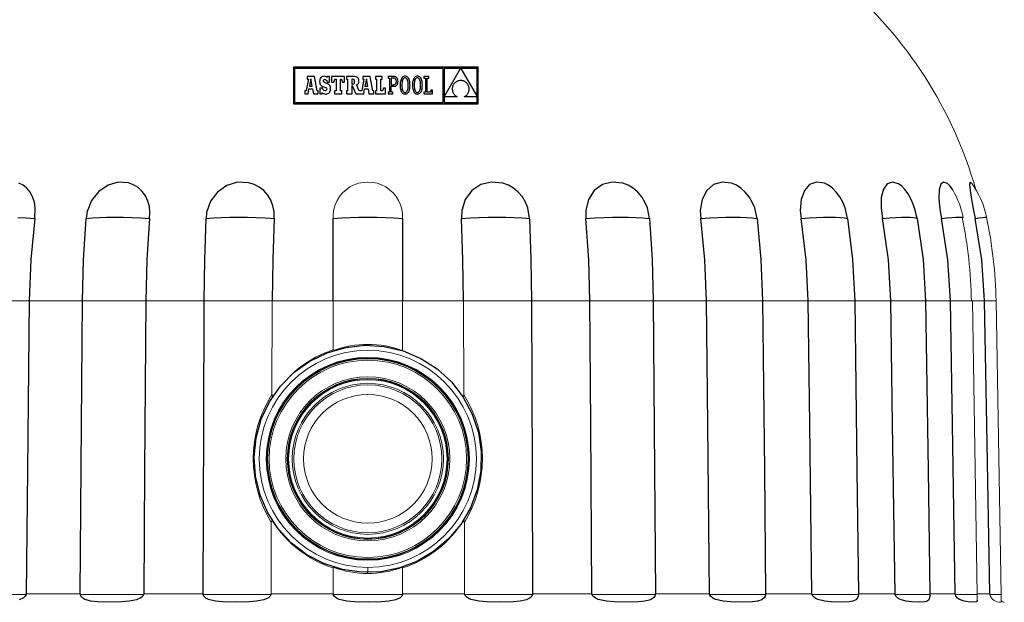
# Model space of a CAD drawing. Extents: x 22 to 97, y 63 to 250.
# Drawn here: x 48 to 95, y 195 to 222 of the extents above; entities that cross this region are included whole.
import ezdxf

# ---------------------------------------------------------------- set-up
doc = ezdxf.new("R2010")
doc.units = 0
doc.header["$MEASUREMENT"] = 0

msp = doc.modelspace()

# ---------------------------------------------------------------- linework, layer by layer
at = {"color": 7, "linetype": 'Continuous'}
for p, q in [((69.72, 220.106), (60.985, 220.106)), ((60.985, 220.106), (60.985, 218.376)), ((69.72, 218.376), (69.72, 220.106)), ((68.054, 220.051), (61.04, 220.051)), ((61.04, 220.051), (61.04, 218.431)), ((61.986, 219.664), (61.632, 219.664)), ((61.632, 219.664), (61.632, 219.534)), ((62.113, 218.983), (61.986, 219.664)), ((62.277, 219.614), (62.253, 219.579)), ((62.307, 219.641), (62.277, 219.614)), ((62.343, 219.661), (62.307, 219.641)), ((62.386, 219.673), (62.343, 219.661)), ((62.434, 219.677), (62.386, 219.673)), ((62.489, 219.672), (62.434, 219.677)), ((62.534, 219.655), (62.489, 219.672)), ((62.574, 219.627), (62.534, 219.655)), ((62.596, 219.665), (62.574, 219.627)), ((62.696, 219.665), (62.596, 219.665)), ((62.696, 219.398), (62.696, 219.665)), ((63.405, 219.667), (62.791, 219.667)), ((62.791, 219.667), (62.791, 219.4)), ((63.405, 219.4), (63.405, 219.667)), ((63.826, 219.666), (63.494, 219.666)), ((63.494, 219.666), (63.494, 219.535)), ((63.889, 219.663), (63.826, 219.666)), ((63.943, 219.654), (63.889, 219.663)), ((63.987, 219.639), (63.943, 219.654)), ((64.022, 219.617), (63.987, 219.639)), ((64.048, 219.588), (64.022, 219.617)), ((64.612, 219.664), (64.258, 219.664)), ((64.258, 219.664), (64.258, 219.534)), ((64.739, 218.983), (64.612, 219.664)), ((64.858, 219.667), (64.858, 219.534)), ((65.172, 219.667), (64.858, 219.667)), ((65.172, 219.534), (65.172, 219.667)), ((65.529, 219.666), (65.453, 219.666)), ((65.453, 219.666), (65.453, 219.591)), ((65.718, 219.666), (65.529, 219.666)), ((65.767, 219.662), (65.718, 219.666)), ((65.812, 219.649), (65.767, 219.662)), ((65.851, 219.627), (65.812, 219.649)), ((65.884, 219.595), (65.851, 219.627)), ((66.107, 219.601), (66.086, 219.568)), ((66.131, 219.629), (66.107, 219.601)), ((66.159, 219.651), (66.131, 219.629)), ((66.189, 219.666), (66.159, 219.651)), ((66.223, 219.676), (66.189, 219.666)), ((66.229, 219.599), (66.202, 219.586)), ((66.26, 219.679), (66.223, 219.676)), ((66.258, 219.603), (66.229, 219.599)), ((66.287, 219.599), (66.258, 219.603)), ((66.297, 219.676), (66.26, 219.679)), ((66.314, 219.586), (66.287, 219.599)), ((66.331, 219.666), (66.297, 219.676)), ((66.361, 219.651), (66.331, 219.666)), ((66.389, 219.629), (66.361, 219.651)), ((66.413, 219.601), (66.389, 219.629)), ((66.434, 219.568), (66.413, 219.601)), ((66.69, 219.601), (66.669, 219.568)), ((66.714, 219.629), (66.69, 219.601)), ((66.742, 219.651), (66.714, 219.629)), ((66.773, 219.666), (66.742, 219.651)), ((66.806, 219.676), (66.773, 219.666)), ((66.812, 219.599), (66.785, 219.586)), ((66.843, 219.679), (66.806, 219.676)), ((66.841, 219.603), (66.812, 219.599)), ((66.871, 219.599), (66.841, 219.603)), ((66.88, 219.676), (66.843, 219.679)), ((66.898, 219.586), (66.871, 219.599)), ((66.914, 219.666), (66.88, 219.676)), ((66.945, 219.651), (66.914, 219.666)), ((66.972, 219.629), (66.945, 219.651)), ((66.997, 219.601), (66.972, 219.629)), ((67.018, 219.568), (66.997, 219.601)), ((67.378, 219.667), (67.142, 219.667)), ((67.142, 219.667), (67.142, 219.588)), ((67.378, 219.588), (67.378, 219.667)), ((68.054, 218.431), (68.054, 220.051)), ((68.112, 220.049), (68.112, 218.71)), ((68.112, 218.71), (68.885, 220.049)), ((68.885, 220.049), (68.112, 220.049)), ((68.888, 220.049), (69.665, 218.716)), ((69.665, 220.049), (68.888, 220.049)), ((69.665, 218.716), (69.665, 220.049)), ((61.689, 219.534), (61.589, 219.009)), ((61.632, 219.534), (61.689, 219.534)), ((61.804, 219.552), (61.738, 219.204)), ((61.738, 219.204), (61.868, 219.204)), ((61.868, 219.204), (61.804, 219.552)), ((62.226, 219.489), (62.222, 219.434)), ((62.222, 219.434), (62.225, 219.377)), ((62.225, 219.377), (62.235, 219.33)), ((62.236, 219.538), (62.226, 219.489)), ((62.235, 219.33), (62.252, 219.289)), ((62.253, 219.579), (62.236, 219.538)), ((62.252, 219.289), (62.279, 219.255)), ((62.279, 219.255), (62.314, 219.226)), ((62.314, 219.226), (62.36, 219.2)), ((62.36, 219.2), (62.417, 219.177)), ((62.4, 219.461), (62.409, 219.499)), ((62.41, 219.419), (62.4, 219.461)), ((62.409, 219.499), (62.432, 219.524)), ((62.446, 219.387), (62.41, 219.419)), ((62.417, 219.177), (62.508, 219.14)), ((62.432, 219.524), (62.468, 219.533)), ((62.521, 219.355), (62.446, 219.387)), ((62.468, 219.533), (62.52, 219.517)), ((62.508, 219.14), (62.552, 219.105)), ((62.52, 219.517), (62.556, 219.471)), ((62.577, 219.333), (62.521, 219.355)), ((62.556, 219.471), (62.574, 219.398)), ((62.574, 219.398), (62.696, 219.398)), ((62.625, 219.309), (62.577, 219.333)), ((62.663, 219.282), (62.625, 219.309)), ((62.693, 219.252), (62.663, 219.282)), ((62.716, 219.219), (62.693, 219.252)), ((62.732, 219.181), (62.716, 219.219)), ((62.741, 219.139), (62.732, 219.181)), ((62.743, 219.091), (62.741, 219.139)), ((62.791, 219.4), (62.888, 219.4)), ((62.888, 219.4), (62.933, 219.534)), ((62.933, 219.534), (63, 219.534)), ((63, 219.534), (63, 218.983)), ((63.202, 218.983), (63.202, 219.534)), ((63.202, 219.534), (63.263, 219.534)), ((63.263, 219.534), (63.308, 219.4)), ((63.308, 219.4), (63.405, 219.4)), ((63.494, 219.535), (63.547, 219.535)), ((63.547, 219.535), (63.547, 218.983)), ((63.751, 219.535), (63.751, 219.3)), ((63.781, 219.535), (63.751, 219.535)), ((63.751, 219.3), (63.782, 219.3)), ((63.752, 218.85), (63.752, 219.238)), ((63.752, 219.238), (63.935, 218.85)), ((63.835, 219.525), (63.781, 219.535)), ((63.782, 219.3), (63.834, 219.313)), ((63.834, 219.313), (63.864, 219.353)), ((63.864, 219.489), (63.835, 219.525)), ((63.873, 219.422), (63.864, 219.489)), ((63.864, 219.353), (63.873, 219.422)), ((63.962, 219.266), (64.017, 219.296)), ((64.093, 218.983), (63.962, 219.266)), ((64.017, 219.296), (64.053, 219.334)), ((64.066, 219.55), (64.048, 219.588)), ((64.053, 219.334), (64.073, 219.384)), ((64.076, 219.505), (64.066, 219.55)), ((64.073, 219.384), (64.079, 219.45)), ((64.079, 219.45), (64.076, 219.505)), ((64.316, 219.534), (64.215, 219.009)), ((64.258, 219.534), (64.316, 219.534)), ((64.431, 219.552), (64.364, 219.204)), ((64.364, 219.204), (64.494, 219.204)), ((64.494, 219.204), (64.431, 219.552)), ((64.858, 219.534), (64.909, 219.534)), ((64.909, 219.534), (64.909, 218.983)), ((65.112, 219.534), (65.172, 219.534)), ((65.112, 218.983), (65.112, 219.534)), ((65.453, 219.591), (65.529, 219.591)), ((65.529, 219.591), (65.529, 218.926)), ((65.61, 219.591), (65.61, 219.278)), ((65.714, 219.591), (65.61, 219.591)), ((65.61, 219.278), (65.711, 219.278)), ((65.61, 218.926), (65.61, 219.202)), ((65.61, 219.202), (65.707, 219.202)), ((65.707, 219.202), (65.752, 219.206)), ((65.711, 219.278), (65.759, 219.285)), ((65.771, 219.581), (65.714, 219.591)), ((65.752, 219.206), (65.794, 219.217)), ((65.759, 219.285), (65.797, 219.304)), ((65.813, 219.551), (65.771, 219.581)), ((65.794, 219.217), (65.831, 219.235)), ((65.797, 219.304), (65.825, 219.336)), ((65.838, 219.503), (65.813, 219.551)), ((65.825, 219.336), (65.842, 219.38)), ((65.831, 219.235), (65.864, 219.26)), ((65.847, 219.435), (65.838, 219.503)), ((65.842, 219.38), (65.847, 219.435)), ((65.864, 219.26), (65.891, 219.294)), ((65.908, 219.553), (65.884, 219.595)), ((65.891, 219.294), (65.911, 219.335)), ((65.923, 219.502), (65.908, 219.553)), ((65.911, 219.335), (65.924, 219.383)), ((65.929, 219.44), (65.923, 219.502)), ((65.924, 219.383), (65.929, 219.44)), ((66.028, 219.322), (66.027, 219.258)), ((66.027, 219.258), (66.028, 219.194)), ((66.033, 219.381), (66.028, 219.322)), ((66.028, 219.194), (66.033, 219.135)), ((66.041, 219.435), (66.033, 219.381)), ((66.033, 219.135), (66.041, 219.081)), ((66.053, 219.484), (66.041, 219.435)), ((66.068, 219.529), (66.053, 219.484)), ((66.086, 219.568), (66.068, 219.529)), ((66.11, 219.33), (66.108, 219.258)), ((66.108, 219.258), (66.111, 219.186)), ((66.117, 219.394), (66.11, 219.33)), ((66.111, 219.186), (66.117, 219.123)), ((66.127, 219.449), (66.117, 219.394)), ((66.141, 219.496), (66.127, 219.449)), ((66.158, 219.535), (66.141, 219.496)), ((66.178, 219.565), (66.158, 219.535)), ((66.202, 219.586), (66.178, 219.565)), ((66.339, 219.564), (66.314, 219.586)), ((66.36, 219.534), (66.339, 219.564)), ((66.378, 219.496), (66.36, 219.534)), ((66.392, 219.449), (66.378, 219.496)), ((66.403, 219.393), (66.392, 219.449)), ((66.409, 219.33), (66.403, 219.393)), ((66.403, 219.122), (66.409, 219.186)), ((66.412, 219.258), (66.409, 219.33)), ((66.409, 219.186), (66.412, 219.258)), ((66.452, 219.529), (66.434, 219.568)), ((66.467, 219.485), (66.452, 219.529)), ((66.478, 219.436), (66.467, 219.485)), ((66.487, 219.381), (66.478, 219.436)), ((66.478, 219.081), (66.487, 219.135)), ((66.492, 219.322), (66.487, 219.381)), ((66.487, 219.135), (66.492, 219.194)), ((66.493, 219.258), (66.492, 219.322)), ((66.492, 219.194), (66.493, 219.258)), ((66.612, 219.322), (66.61, 219.258)), ((66.61, 219.258), (66.612, 219.194)), ((66.617, 219.381), (66.612, 219.322)), ((66.612, 219.194), (66.617, 219.135)), ((66.625, 219.435), (66.617, 219.381)), ((66.617, 219.135), (66.625, 219.081)), ((66.636, 219.484), (66.625, 219.435)), ((66.651, 219.529), (66.636, 219.484)), ((66.669, 219.568), (66.651, 219.529)), ((66.694, 219.33), (66.692, 219.258)), ((66.692, 219.258), (66.694, 219.186)), ((66.7, 219.394), (66.694, 219.33)), ((66.694, 219.186), (66.7, 219.123)), ((66.71, 219.449), (66.7, 219.394)), ((66.724, 219.496), (66.71, 219.449)), ((66.741, 219.535), (66.724, 219.496)), ((66.762, 219.565), (66.741, 219.535)), ((66.785, 219.586), (66.762, 219.565)), ((66.922, 219.564), (66.898, 219.586)), ((66.943, 219.534), (66.922, 219.564)), ((66.961, 219.496), (66.943, 219.534)), ((66.976, 219.449), (66.961, 219.496)), ((66.986, 219.393), (66.976, 219.449)), ((66.993, 219.33), (66.986, 219.393)), ((66.986, 219.122), (66.993, 219.186)), ((66.995, 219.258), (66.993, 219.33)), ((66.993, 219.186), (66.995, 219.258)), ((67.036, 219.529), (67.018, 219.568)), ((67.05, 219.485), (67.036, 219.529)), ((67.062, 219.436), (67.05, 219.485)), ((67.07, 219.381), (67.062, 219.436)), ((67.062, 219.081), (67.07, 219.135)), ((67.075, 219.322), (67.07, 219.381)), ((67.07, 219.135), (67.075, 219.194)), ((67.077, 219.258), (67.075, 219.322)), ((67.075, 219.194), (67.077, 219.258)), ((67.142, 219.588), (67.218, 219.588)), ((67.218, 219.588), (67.218, 218.928)), ((67.3, 218.928), (67.3, 219.588)), ((67.3, 219.588), (67.378, 219.588)), ((68.494, 219.143), (68.49, 219.111)), ((68.501, 219.174), (68.494, 219.143)), ((68.51, 219.205), (68.501, 219.174)), ((68.521, 219.235), (68.51, 219.205)), ((68.535, 219.265), (68.521, 219.235)), ((68.552, 219.293), (68.535, 219.265)), ((68.57, 219.319), (68.552, 219.293)), ((68.592, 219.345), (68.57, 219.319)), ((68.616, 219.368), (68.592, 219.345)), ((68.642, 219.39), (68.616, 219.368)), ((68.67, 219.41), (68.642, 219.39)), ((68.701, 219.428), (68.67, 219.41)), ((68.734, 219.443), (68.701, 219.428)), ((68.769, 219.456), (68.734, 219.443)), ((68.807, 219.466), (68.769, 219.456)), ((68.847, 219.474), (68.807, 219.466)), ((68.889, 219.478), (68.847, 219.474)), ((68.934, 219.473), (68.889, 219.478)), ((68.976, 219.466), (68.934, 219.473)), ((69.015, 219.455), (68.976, 219.466)), ((69.051, 219.441), (69.015, 219.455)), ((69.085, 219.425), (69.051, 219.441)), ((69.116, 219.406), (69.085, 219.425)), ((69.145, 219.385), (69.116, 219.406)), ((69.17, 219.361), (69.145, 219.385)), ((69.194, 219.336), (69.17, 219.361)), ((69.214, 219.31), (69.194, 219.336)), ((69.232, 219.282), (69.214, 219.31)), ((69.248, 219.252), (69.232, 219.282)), ((69.26, 219.222), (69.248, 219.252)), ((69.27, 219.19), (69.26, 219.222)), ((69.278, 219.158), (69.27, 219.19)), ((69.283, 219.126), (69.278, 219.158)), ((61.552, 218.983), (61.529, 218.983)), ((61.529, 218.983), (61.529, 218.85)), ((61.529, 218.85), (61.678, 218.85)), ((61.566, 218.984), (61.552, 218.983)), ((61.579, 218.992), (61.566, 218.984)), ((61.589, 219.009), (61.579, 218.992)), ((61.678, 218.85), (61.72, 219.087)), ((61.72, 219.087), (61.887, 219.086)), ((61.887, 219.086), (61.927, 218.85)), ((61.927, 218.85), (62.155, 218.85)), ((62.155, 218.983), (62.113, 218.983)), ((62.155, 218.85), (62.155, 218.983)), ((62.352, 219.119), (62.234, 219.119)), ((62.234, 219.119), (62.234, 218.851)), ((62.234, 218.851), (62.327, 218.851)), ((62.327, 218.851), (62.352, 218.896)), ((62.383, 219.043), (62.352, 219.119)), ((62.352, 218.896), (62.405, 218.863)), ((62.424, 219), (62.383, 219.043)), ((62.405, 218.863), (62.457, 218.845)), ((62.48, 218.987), (62.424, 219)), ((62.457, 218.845), (62.517, 218.839)), ((62.523, 218.997), (62.48, 218.987)), ((62.517, 218.839), (62.567, 218.844)), ((62.553, 219.024), (62.523, 218.997)), ((62.552, 219.105), (62.564, 219.063)), ((62.564, 219.063), (62.553, 219.024)), ((62.567, 218.844), (62.611, 218.857)), ((62.611, 218.857), (62.65, 218.878)), ((62.65, 218.878), (62.682, 218.907)), ((62.682, 218.907), (62.708, 218.943)), ((62.708, 218.943), (62.728, 218.986)), ((62.728, 218.986), (62.739, 219.035)), ((62.739, 219.035), (62.743, 219.091)), ((63, 218.983), (62.924, 218.983)), ((62.924, 218.983), (62.924, 218.85)), ((62.924, 218.85), (63.275, 218.85)), ((63.275, 218.983), (63.202, 218.983)), ((63.275, 218.85), (63.275, 218.983)), ((63.547, 218.983), (63.494, 218.983)), ((63.494, 218.983), (63.494, 218.85)), ((63.494, 218.85), (63.752, 218.85)), ((63.935, 218.85), (64.305, 218.85)), ((64.178, 218.983), (64.093, 218.983)), ((64.192, 218.984), (64.178, 218.983)), ((64.205, 218.992), (64.192, 218.984)), ((64.215, 219.009), (64.205, 218.992)), ((64.305, 218.85), (64.346, 219.087)), ((64.346, 219.087), (64.514, 219.086)), ((64.514, 219.086), (64.554, 218.85)), ((64.554, 218.85), (64.782, 218.85)), ((64.782, 218.983), (64.739, 218.983)), ((64.782, 218.85), (64.782, 218.983)), ((64.909, 218.983), (64.858, 218.983)), ((64.858, 218.983), (64.858, 218.85)), ((64.858, 218.85), (65.339, 218.85)), ((65.2, 218.983), (65.112, 218.983)), ((65.245, 219.116), (65.2, 218.983)), ((65.339, 219.116), (65.245, 219.116)), ((65.339, 218.85), (65.339, 219.116)), ((65.529, 218.926), (65.453, 218.926)), ((65.453, 218.926), (65.453, 218.85)), ((65.453, 218.85), (65.687, 218.85)), ((65.687, 218.926), (65.61, 218.926)), ((65.687, 218.85), (65.687, 218.926)), ((66.041, 219.081), (66.053, 219.031)), ((66.053, 219.031), (66.067, 218.987)), ((66.067, 218.987), (66.085, 218.948)), ((66.085, 218.948), (66.106, 218.915)), ((66.106, 218.915), (66.13, 218.887)), ((66.117, 219.123), (66.127, 219.068)), ((66.127, 219.068), (66.142, 219.021)), ((66.13, 218.887), (66.158, 218.866)), ((66.142, 219.021), (66.159, 218.982)), ((66.158, 218.866), (66.188, 218.85)), ((66.159, 218.982), (66.181, 218.952)), ((66.181, 218.952), (66.205, 218.93)), ((66.188, 218.85), (66.222, 218.84)), ((66.205, 218.93), (66.232, 218.917)), ((66.222, 218.84), (66.259, 218.837)), ((66.232, 218.917), (66.261, 218.913)), ((66.259, 218.837), (66.296, 218.84)), ((66.261, 218.913), (66.29, 218.917)), ((66.29, 218.917), (66.317, 218.93)), ((66.296, 218.84), (66.33, 218.85)), ((66.317, 218.93), (66.341, 218.952)), ((66.33, 218.85), (66.36, 218.866)), ((66.341, 218.952), (66.361, 218.982)), ((66.36, 218.866), (66.388, 218.888)), ((66.361, 218.982), (66.379, 219.02)), ((66.379, 219.02), (66.393, 219.067)), ((66.388, 218.888), (66.412, 218.915)), ((66.393, 219.067), (66.403, 219.122)), ((66.412, 218.915), (66.434, 218.949)), ((66.434, 218.949), (66.452, 218.988)), ((66.452, 218.988), (66.467, 219.032)), ((66.467, 219.032), (66.478, 219.081)), ((66.625, 219.081), (66.636, 219.031)), ((66.636, 219.031), (66.651, 218.987)), ((66.651, 218.987), (66.668, 218.948)), ((66.668, 218.948), (66.689, 218.915)), ((66.689, 218.915), (66.714, 218.887)), ((66.7, 219.123), (66.711, 219.068)), ((66.711, 219.068), (66.725, 219.021)), ((66.714, 218.887), (66.741, 218.866)), ((66.725, 219.021), (66.743, 218.982)), ((66.741, 218.866), (66.771, 218.85)), ((66.743, 218.982), (66.764, 218.952)), ((66.764, 218.952), (66.788, 218.93)), ((66.771, 218.85), (66.805, 218.84)), ((66.788, 218.93), (66.815, 218.917)), ((66.805, 218.84), (66.842, 218.837)), ((66.815, 218.917), (66.844, 218.913)), ((66.842, 218.837), (66.879, 218.84)), ((66.844, 218.913), (66.874, 218.917)), ((66.874, 218.917), (66.9, 218.93)), ((66.879, 218.84), (66.913, 218.85)), ((66.9, 218.93), (66.924, 218.952)), ((66.913, 218.85), (66.944, 218.866)), ((66.924, 218.952), (66.945, 218.982)), ((66.944, 218.866), (66.971, 218.888)), ((66.945, 218.982), (66.962, 219.02)), ((66.962, 219.02), (66.976, 219.067)), ((66.971, 218.888), (66.996, 218.915)), ((66.976, 219.067), (66.986, 219.122)), ((66.996, 218.915), (67.017, 218.949)), ((67.017, 218.949), (67.035, 218.988)), ((67.035, 218.988), (67.05, 219.032)), ((67.05, 219.032), (67.062, 219.081)), ((67.139, 218.928), (67.139, 218.85)), ((67.218, 218.928), (67.139, 218.928)), ((67.139, 218.85), (67.56, 218.85)), ((67.484, 218.928), (67.3, 218.928)), ((67.56, 219.028), (67.484, 219.028)), ((67.484, 219.028), (67.484, 218.928)), ((67.56, 218.85), (67.56, 219.028)), ((68.717, 218.709), (68.112, 218.709)), ((68.112, 218.709), (68.112, 218.431)), ((68.49, 219.111), (68.489, 219.078)), ((68.489, 219.078), (68.49, 219.046)), ((68.49, 219.046), (68.494, 219.013)), ((68.494, 219.013), (68.501, 218.981)), ((68.501, 218.981), (68.51, 218.949)), ((68.51, 218.949), (68.522, 218.918)), ((68.522, 218.918), (68.537, 218.888)), ((68.537, 218.888), (68.554, 218.858)), ((68.554, 218.858), (68.574, 218.83)), ((68.574, 218.83), (68.597, 218.802)), ((68.597, 218.802), (68.623, 218.776)), ((68.623, 218.776), (68.651, 218.752)), ((68.651, 218.752), (68.682, 218.729)), ((68.682, 218.729), (68.717, 218.709)), ((69.057, 218.709), (69.089, 218.725)), ((69.665, 218.709), (69.057, 218.709)), ((69.089, 218.725), (69.119, 218.745)), ((69.119, 218.745), (69.147, 218.766)), ((69.147, 218.766), (69.172, 218.789)), ((69.172, 218.789), (69.194, 218.815)), ((69.194, 218.815), (69.214, 218.842)), ((69.214, 218.842), (69.232, 218.87)), ((69.232, 218.87), (69.247, 218.9)), ((69.247, 218.9), (69.26, 218.93)), ((69.26, 218.93), (69.27, 218.962)), ((69.27, 218.962), (69.278, 218.994)), ((69.278, 218.994), (69.283, 219.027)), ((69.286, 219.093), (69.283, 219.126)), ((69.283, 219.027), (69.285, 219.06)), ((69.285, 219.06), (69.286, 219.093)), ((69.665, 218.431), (69.665, 218.709)), ((60.985, 218.376), (69.72, 218.376)), ((61.04, 218.431), (68.054, 218.431)), ((68.112, 218.431), (69.665, 218.431)), ((48.216, 214.523), (48.017, 214.621)), ((48.391, 214.382), (48.216, 214.523)), ((52.224, 214.533), (51.791, 214.238)), ((52.708, 214.671), (52.224, 214.533)), ((53.199, 214.635), (52.708, 214.671)), ((53.433, 214.546), (53.199, 214.635)), ((53.645, 214.415), (53.433, 214.546)), ((57.838, 214.514), (57.398, 214.206)), ((58.345, 214.666), (57.838, 214.514)), ((58.873, 214.645), (58.345, 214.666)), ((59.131, 214.564), (58.873, 214.645)), ((59.368, 214.44), (59.131, 214.564)), ((69.845, 214.555), (69.418, 214.274)), ((70.347, 214.676), (69.845, 214.555)), ((70.879, 214.621), (70.347, 214.676)), ((71.142, 214.523), (70.879, 214.621)), ((71.386, 214.382), (71.142, 214.523)), ((75.583, 214.555), (75.199, 214.274)), ((76.045, 214.676), (75.583, 214.555)), ((76.545, 214.621), (76.045, 214.676)), ((76.796, 214.523), (76.545, 214.621)), ((77.031, 214.382), (76.796, 214.523)), ((80.837, 214.555), (80.512, 214.274)), ((81.239, 214.676), (80.837, 214.555)), ((81.685, 214.621), (81.239, 214.676)), ((81.913, 214.523), (81.685, 214.621)), ((82.129, 214.382), (81.913, 214.523)), ((85.377, 214.555), (85.126, 214.274)), ((85.702, 214.676), (85.377, 214.555)), ((86.074, 214.621), (85.702, 214.676)), ((86.268, 214.523), (86.074, 214.621)), ((86.456, 214.382), (86.268, 214.523)), ((89.043, 214.59), (88.863, 214.337)), ((89.287, 214.679), (89.043, 214.59)), ((89.575, 214.59), (89.287, 214.679)), ((89.729, 214.475), (89.575, 214.59)), ((91.57, 214.573), (91.49, 214.307)), ((91.707, 214.678), (91.57, 214.573)), ((91.891, 214.606), (91.707, 214.678)), ((91.997, 214.5), (91.891, 214.606)), ((92.105, 214.351), (91.997, 214.5)), ((92.958, 214.676), (92.934, 214.555)), ((92.934, 214.555), (92.955, 214.274)), ((93.015, 214.631), (92.958, 214.676)), ((48.543, 214.197), (48.391, 214.382)), ((48.661, 213.977), (48.543, 214.197)), ((51.791, 214.238), (51.449, 213.809)), ((53.834, 214.238), (53.645, 214.415)), ((53.988, 214.025), (53.834, 214.238)), ((54.103, 213.781), (53.988, 214.025)), ((57.398, 214.206), (57.066, 213.767)), ((59.585, 214.27), (59.368, 214.44)), ((59.768, 214.064), (59.585, 214.27)), ((59.913, 213.822), (59.768, 214.064)), ((69.418, 214.274), (69.104, 213.858)), ((71.611, 214.197), (71.386, 214.382)), ((71.801, 213.977), (71.611, 214.197)), ((75.199, 214.274), (74.927, 213.858)), ((77.251, 214.197), (77.031, 214.382)), ((77.44, 213.977), (77.251, 214.197)), ((80.512, 214.274), (80.294, 213.858)), ((82.334, 214.197), (82.129, 214.382)), ((82.513, 213.977), (82.334, 214.197)), ((85.126, 214.274), (84.971, 213.858)), ((86.637, 214.197), (86.456, 214.382)), ((86.799, 213.977), (86.637, 214.197)), ((88.863, 214.337), (88.762, 213.944)), ((89.879, 214.319), (89.729, 214.475)), ((90.025, 214.119), (89.879, 214.319)), ((90.158, 213.887), (90.025, 214.119)), ((91.49, 214.307), (91.473, 213.901)), ((92.147, 214.277), (92.105, 214.351)), ((92.955, 214.274), (93.018, 213.858)), ((48.743, 213.726), (48.661, 213.977)), ((48.786, 213.454), (48.743, 213.726)), ((51.449, 213.809), (51.239, 213.281)), ((54.177, 213.515), (54.103, 213.781)), ((57.066, 213.767), (56.883, 213.234)), ((60.014, 213.558), (59.913, 213.822)), ((60.067, 213.278), (60.014, 213.558)), ((69.104, 213.858), (68.94, 213.338)), ((71.955, 213.726), (71.801, 213.977)), ((72.064, 213.454), (71.955, 213.726)), ((74.927, 213.858), (74.799, 213.338)), ((77.596, 213.726), (77.44, 213.977)), ((77.711, 213.454), (77.596, 213.726)), ((80.294, 213.858), (80.208, 213.338)), ((82.665, 213.726), (82.513, 213.977)), ((82.781, 213.454), (82.665, 213.726)), ((84.971, 213.858), (84.93, 213.338)), ((86.939, 213.726), (86.799, 213.977)), ((87.052, 213.454), (86.939, 213.726)), ((88.762, 213.944), (88.751, 213.44)), ((90.274, 213.629), (90.158, 213.887)), ((90.368, 213.352), (90.274, 213.629)), ((91.473, 213.901), (91.521, 213.39)), ((93.018, 213.858), (93.117, 213.338)), ((48.764, 212.949), (48.786, 213.454)), ((51.239, 213.281), (51.193, 212.949)), ((54.206, 213.235), (54.177, 213.515)), ((54.191, 212.949), (54.206, 213.235)), ((56.883, 213.234), (56.859, 212.949)), ((60.072, 212.991), (60.067, 213.278)), ((68.94, 213.338), (68.93, 212.949)), ((72.141, 212.949), (72.064, 213.454)), ((74.799, 213.338), (74.808, 212.949)), ((77.806, 212.949), (77.711, 213.454)), ((80.208, 213.338), (80.235, 212.949)), ((82.891, 212.949), (82.781, 213.454)), ((84.93, 213.338), (84.975, 212.949)), ((87.171, 212.949), (87.052, 213.454)), ((88.751, 213.44), (88.82, 212.949)), ((90.461, 212.949), (90.368, 213.352)), ((91.521, 213.39), (91.602, 212.949)), ((93.117, 213.338), (93.199, 212.949)), ((47.963, 212.999), (48.357, 212.978)), ((48.357, 212.978), (48.764, 212.949)), ((48.764, 212.949), (48.578, 211.023)), ((51.063, 211.004), (51.193, 212.949)), ((51.193, 212.949), (51.492, 212.978)), ((51.492, 212.978), (51.82, 212.999)), ((51.82, 212.999), (52.175, 213.012)), ((52.175, 213.012), (52.551, 213.017)), ((52.551, 213.017), (52.946, 213.012)), ((52.946, 213.012), (53.354, 212.999)), ((53.354, 212.999), (53.77, 212.978)), ((53.77, 212.978), (54.191, 212.949)), ((54.191, 212.949), (54.063, 211.023)), ((56.792, 211.004), (56.859, 212.949)), ((56.859, 212.949), (57.213, 212.978)), ((57.213, 212.978), (57.589, 212.999)), ((57.589, 212.999), (57.984, 213.012)), ((57.984, 213.012), (58.392, 213.017)), ((58.392, 213.017), (58.809, 213.012)), ((58.809, 213.012), (59.231, 212.999)), ((59.231, 212.999), (59.653, 212.978)), ((59.653, 212.978), (60.069, 212.949)), ((60.069, 212.949), (60.004, 211.023)), ((60.069, 212.949), (60.072, 212.991)), ((62.858, 211.004), (62.859, 212.949)), ((62.859, 212.949), (63.252, 212.978)), ((63.252, 212.978), (63.66, 212.999)), ((63.66, 212.999), (64.078, 213.012)), ((64.078, 213.012), (64.5, 213.017)), ((64.5, 213.017), (64.922, 213.012)), ((64.922, 213.012), (65.339, 212.999)), ((65.339, 212.999), (65.747, 212.978)), ((65.747, 212.978), (66.141, 212.949)), ((66.141, 212.949), (66.141, 211.023)), ((68.93, 212.949), (69.347, 212.978)), ((68.996, 211.004), (68.93, 212.949)), ((69.347, 212.978), (69.768, 212.999)), ((69.768, 212.999), (70.19, 213.012)), ((70.19, 213.012), (70.607, 213.017)), ((70.607, 213.017), (71.015, 213.012)), ((71.015, 213.012), (71.41, 212.999)), ((71.41, 212.999), (71.786, 212.978)), ((71.786, 212.978), (72.141, 212.949)), ((72.141, 212.949), (72.207, 211.023)), ((74.808, 212.949), (75.229, 212.978)), ((74.937, 211.004), (74.808, 212.949)), ((75.229, 212.978), (75.646, 212.999)), ((75.646, 212.999), (76.053, 213.012)), ((76.053, 213.012), (76.448, 213.017)), ((76.448, 213.017), (76.824, 213.012)), ((76.824, 213.012), (77.179, 212.999)), ((77.179, 212.999), (77.508, 212.978)), ((77.508, 212.978), (77.806, 212.949)), ((77.806, 212.949), (77.936, 211.023)), ((80.235, 212.949), (80.642, 212.978)), ((80.422, 211.004), (80.235, 212.949)), ((80.642, 212.978), (81.036, 212.999)), ((81.036, 212.999), (81.412, 213.012)), ((81.412, 213.012), (81.766, 213.017)), ((81.766, 213.017), (82.095, 213.012)), ((82.095, 213.012), (82.394, 212.999)), ((82.394, 212.999), (82.66, 212.978)), ((82.66, 212.978), (82.891, 212.949)), ((82.891, 212.949), (83.077, 211.023)), ((84.975, 212.949), (85.35, 212.978)), ((85.212, 211.004), (84.975, 212.949)), ((85.35, 212.978), (85.703, 212.999)), ((85.703, 212.999), (86.031, 213.012)), ((86.031, 213.012), (86.33, 213.017)), ((86.33, 213.017), (86.596, 213.012)), ((86.596, 213.012), (86.827, 212.999)), ((86.827, 212.999), (87.019, 212.978)), ((87.019, 212.978), (87.171, 212.949)), ((87.171, 212.949), (87.407, 211.023)), ((88.82, 212.949), (89.147, 212.978)), ((89.096, 211.004), (88.82, 212.949)), ((89.147, 212.978), (89.444, 212.999)), ((89.444, 212.999), (89.71, 213.012)), ((89.71, 213.012), (89.94, 213.017)), ((89.94, 213.017), (90.132, 213.012)), ((90.132, 213.012), (90.284, 212.999)), ((90.284, 212.999), (90.394, 212.978)), ((90.394, 212.978), (90.461, 212.949)), ((90.461, 212.949), (90.736, 211.023)), ((91.602, 212.949), (91.866, 212.978)), ((91.905, 211.004), (91.602, 212.949)), ((91.866, 212.978), (92.095, 212.999)), ((92.095, 212.999), (92.286, 213.012)), ((92.286, 213.012), (92.438, 213.017)), ((92.438, 213.017), (92.547, 213.012)), ((92.547, 213.012), (92.584, 213.007)), ((93.199, 212.949), (93.389, 212.978)), ((93.516, 211.004), (93.199, 212.949)), ((93.389, 212.978), (93.54, 212.999)), ((93.54, 212.999), (93.648, 213.012)), ((93.648, 213.012), (93.714, 213.017)), ((93.714, 213.017), (93.731, 213.016)), ((48.578, 211.023), (48.502, 209.057)), ((51.01, 209.057), (51.063, 211.004)), ((54.063, 211.023), (54.01, 209.057)), ((56.765, 209.057), (56.792, 211.004)), ((60.004, 211.023), (59.977, 209.057)), ((62.858, 209.057), (62.858, 211.004)), ((66.141, 211.023), (66.142, 209.057)), ((69.022, 209.057), (68.996, 211.004)), ((72.207, 211.023), (72.234, 209.057)), ((74.989, 209.057), (74.937, 211.004)), ((77.936, 211.023), (77.989, 209.057)), ((80.497, 209.057), (80.422, 211.004)), ((83.077, 211.023), (83.154, 209.057)), ((85.307, 209.057), (85.212, 211.004)), ((87.407, 211.023), (87.504, 209.057)), ((89.206, 209.057), (89.096, 211.004)), ((90.736, 211.023), (90.848, 209.057)), ((92.027, 209.057), (91.905, 211.004)), ((93.643, 209.057), (93.516, 211.004)), ((48.502, 209.057), (48.419, 201.06)), ((50.969, 203.21), (51.01, 209.057)), ((51.01, 209.057), (51.01, 209.057)), ((54.01, 209.057), (53.953, 201.06)), ((56.744, 203.21), (56.765, 209.057)), ((56.765, 209.057), (56.765, 209.057)), ((72.234, 209.057), (72.263, 201.06)), ((75.031, 203.21), (74.989, 209.057)), ((74.989, 209.057), (74.989, 209.057)), ((77.989, 209.057), (78.045, 201.06)), ((80.558, 203.21), (80.497, 209.057)), ((80.497, 209.057), (80.497, 209.057)), ((83.154, 209.057), (83.236, 201.06)), ((85.383, 203.21), (85.307, 209.057)), ((85.307, 209.057), (85.307, 209.057)), ((87.504, 209.057), (87.607, 201.06)), ((89.295, 203.21), (89.206, 209.057)), ((89.206, 209.057), (89.206, 209.057)), ((90.848, 209.057), (90.969, 201.06)), ((92.124, 203.21), (92.027, 209.057)), ((92.027, 209.057), (92.027, 209.057)), ((93.745, 203.21), (93.643, 209.057)), ((93.643, 209.057), (93.643, 209.057)), ((61.762, 206.213), (62.58, 206.609)), ((62.58, 206.609), (63.462, 206.862)), ((63.462, 206.862), (64.368, 206.962)), ((64.368, 206.962), (65.275, 206.907)), ((64.5, 207.001), (64.5, 207.001)), ((64.5, 207.001), (64.5, 207.001)), ((64.5, 207.001), (64.5, 207.001)), ((64.5, 207.001), (64.5, 207.001)), ((64.5, 207.001), (64.5, 207.001)), ((64.5, 207.001), (64.5, 207.001)), ((64.5, 207.001), (64.5, 207.001)), ((64.5, 207.001), (64.5, 207.001)), ((64.5, 207.001), (64.5, 207.001)), ((64.5, 207.001), (64.5, 207.001)), ((64.5, 207.001), (64.5, 207.001)), ((64.5, 207.001), (64.5, 207.001)), ((64.5, 207.001), (64.5, 207.001)), ((64.5, 207.001), (64.5, 207.001)), ((64.5, 207.001), (64.5, 207.001)), ((64.5, 207.001), (64.5, 207.001)), ((64.5, 207.001), (64.5, 207.001)), ((64.5, 207.001), (64.5, 207.001)), ((64.5, 207.001), (64.5, 207.001)), ((64.5, 207.001), (64.5, 207.001)), ((64.5, 207.001), (64.5, 207.001)), ((64.5, 207.001), (64.5, 207.001)), ((64.5, 207.001), (64.5, 207.001)), ((64.5, 207.001), (64.5, 207.001)), ((64.5, 207.001), (64.5, 207.001)), ((64.5, 207.001), (64.5, 207.001)), ((64.5, 207.001), (64.5, 207.001)), ((64.5, 207.001), (64.5, 207.001)), ((64.5, 207.001), (64.5, 207.001)), ((64.5, 207.001), (64.5, 207.001)), ((64.5, 207.001), (64.5, 207.001)), ((64.5, 207.001), (64.5, 207.001)), ((64.5, 207.001), (64.5, 207.001)), ((64.5, 207.001), (64.5, 207.001)), ((64.5, 207.001), (64.5, 207.001)), ((64.5, 207.001), (64.5, 207.001)), ((64.5, 207.001), (64.5, 207.001)), ((64.5, 207.001), (64.5, 207.001)), ((64.5, 207.001), (64.5, 207.001)), ((64.5, 207.001), (64.5, 207.001)), ((64.5, 207.001), (64.5, 207.001)), ((64.5, 207.001), (64.5, 207.001)), ((64.5, 207.001), (64.5, 207.001)), ((64.5, 207.001), (64.5, 207.001)), ((64.5, 207.001), (64.5, 207.001)), ((64.5, 207.001), (64.5, 207.001)), ((64.5, 207.001), (64.5, 207.001)), ((64.5, 207.001), (64.5, 207.001)), ((64.5, 207.001), (64.5, 207.001)), ((64.5, 207.001), (64.5, 207.001)), ((64.5, 207.001), (64.5, 207.001)), ((64.5, 207.001), (64.5, 207.001)), ((64.5, 207.001), (64.5, 207.001)), ((64.5, 207.001), (64.5, 207.001)), ((64.5, 207.001), (64.5, 207.001)), ((64.5, 207.001), (64.5, 207.001)), ((64.5, 207.001), (64.5, 207.001)), ((64.5, 207.001), (64.5, 207.001)), ((64.5, 207.001), (64.5, 207.001)), ((64.5, 207.001), (64.5, 207.001)), ((64.5, 207.001), (64.5, 207.001)), ((64.5, 207.001), (64.5, 207.001)), ((64.5, 207.001), (64.5, 207.001)), ((64.5, 207.001), (64.5, 207.001)), ((64.5, 207.001), (64.5, 207.001)), ((64.5, 207.001), (64.5, 207.001)), ((64.5, 207.001), (64.5, 207.001)), ((64.5, 207.001), (64.5, 207.001)), ((64.5, 207.001), (64.5, 207.001)), ((64.5, 207.001), (64.5, 207.001)), ((65.275, 206.907), (66.167, 206.698)), ((66.167, 206.698), (67.008, 206.342)), ((61.02, 205.684), (61.762, 206.213)), ((67.008, 206.342), (67.772, 205.852)), ((60.375, 205.033), (61.02, 205.684)), ((67.772, 205.852), (68.448, 205.233)), ((68.448, 205.233), (69.008, 204.512)), ((59.853, 204.287), (60.375, 205.033)), ((59.465, 203.464), (59.853, 204.287)), ((59.961, 204.63), (59.963, 204.589)), ((59.963, 204.589), (59.976, 204.55)), ((59.976, 204.55), (59.988, 204.533)), ((59.988, 204.533), (59.997, 204.527)), ((69.008, 204.512), (69.435, 203.711)), ((59.22, 202.58), (59.465, 203.464)), ((69.435, 203.711), (69.724, 202.842)), ((50.913, 195.214), (50.969, 203.21)), ((56.716, 195.214), (56.744, 203.21)), ((75.088, 195.214), (75.031, 203.21)), ((80.64, 195.214), (80.558, 203.21)), ((85.487, 195.214), (85.383, 203.21)), ((89.417, 195.214), (89.295, 203.21)), ((92.257, 195.214), (92.124, 203.21)), ((93.884, 195.214), (93.745, 203.21)), ((59.129, 201.674), (59.22, 202.58)), ((69.724, 202.842), (69.86, 201.938)), ((69.86, 201.938), (69.842, 201.031)), ((59.192, 200.767), (59.129, 201.674)), ((48.419, 201.06), (48.359, 195.214)), ((53.953, 201.06), (53.911, 195.214)), ((69.842, 201.031), (69.669, 200.132)), ((72.263, 201.06), (72.284, 195.214)), ((78.045, 201.06), (78.087, 195.214)), ((83.236, 201.06), (83.296, 195.214)), ((87.607, 201.06), (87.683, 195.214)), ((90.969, 201.06), (91.058, 195.214)), ((59.409, 199.877), (59.192, 200.767)), ((69.669, 200.132), (69.346, 199.276)), ((59.773, 199.04), (59.409, 199.877)), ((69.346, 199.276), (68.888, 198.494)), ((60.27, 198.28), (59.773, 199.04)), ((69.033, 198.674), (69.024, 198.681)), ((69.045, 198.657), (69.033, 198.674)), ((60.895, 197.609), (60.27, 198.28)), ((68.888, 198.494), (68.298, 197.794)), ((69.058, 198.618), (69.045, 198.657)), ((69.061, 198.578), (69.058, 198.618)), ((68.298, 197.794), (67.598, 197.204)), ((61.621, 197.057), (60.895, 197.609)), ((62.426, 196.637), (61.621, 197.057)), ((67.598, 197.204), (66.816, 196.745)), ((63.299, 196.356), (62.426, 196.637)), ((64.203, 196.229), (63.299, 196.356)), ((66.008, 196.436), (65.11, 196.255)), ((66.816, 196.745), (66.008, 196.436)), ((66.837, 196.758), (66.816, 196.745)), ((65.11, 196.255), (64.203, 196.229)), ((48.232, 195.029), (48.029, 194.934)), ((48.316, 195.104), (48.232, 195.029)), ((48.353, 195.172), (48.316, 195.104)), ((50.945, 195.099), (50.916, 195.172)), ((51.026, 195.007), (50.945, 195.099)), ((51.122, 194.947), (51.026, 195.007)), ((51.414, 194.859), (51.122, 194.947)), ((53.781, 195.029), (53.571, 194.934)), ((53.867, 195.104), (53.781, 195.029)), ((53.905, 195.172), (53.867, 195.104)), ((56.755, 195.099), (56.72, 195.172)), ((56.851, 195.007), (56.755, 195.099)), ((56.965, 194.947), (56.851, 195.007)), ((57.304, 194.859), (56.965, 194.947)), ((59.799, 195.029), (59.591, 194.934)), ((59.883, 195.104), (59.799, 195.029)), ((59.92, 195.172), (59.883, 195.104)), ((62.903, 195.099), (62.864, 195.172)), ((63.012, 195.007), (62.903, 195.099)), ((63.138, 194.947), (63.012, 195.007)), ((63.509, 194.859), (63.138, 194.947)), ((66.022, 195.029), (65.825, 194.934)), ((66.101, 195.104), (66.022, 195.029)), ((66.135, 195.172), (66.101, 195.104)), ((69.121, 195.099), (69.079, 195.172)), ((69.237, 195.007), (69.121, 195.099)), ((69.37, 194.947), (69.237, 195.007)), ((69.757, 194.859), (69.37, 194.947)), ((72.178, 195.029), (72.001, 194.934)), ((72.248, 195.104), (72.178, 195.029)), ((72.279, 195.172), (72.248, 195.104)), ((75.137, 195.099), (75.094, 195.172)), ((75.255, 195.007), (75.137, 195.099)), ((75.39, 194.947), (75.255, 195.007)), ((75.775, 194.859), (75.39, 194.947)), ((77.999, 195.029), (77.85, 194.934)), ((78.058, 195.104), (77.999, 195.029)), ((78.083, 195.172), (78.058, 195.104)), ((80.688, 195.099), (80.647, 195.172)), ((80.803, 195.007), (80.688, 195.099)), ((80.933, 194.947), (80.803, 195.007)), ((81.3, 194.859), (80.933, 194.947)), ((83.23, 195.029), (83.115, 194.934)), ((83.274, 195.104), (83.23, 195.029)), ((83.293, 195.172), (83.274, 195.104)), ((85.532, 195.099), (85.493, 195.172)), ((85.638, 195.007), (85.532, 195.099)), ((85.759, 194.947), (85.638, 195.007)), ((86.092, 194.859), (85.759, 194.947)), ((87.642, 195.029), (87.566, 194.934)), ((87.67, 195.104), (87.642, 195.029)), ((87.682, 195.172), (87.67, 195.104)), ((89.456, 195.099), (89.422, 195.172)), ((89.55, 195.007), (89.456, 195.099)), ((89.655, 194.947), (89.55, 195.007)), ((89.939, 194.859), (89.655, 194.947)), ((91.043, 195.029), (91.01, 194.934)), ((91.054, 195.104), (91.043, 195.029)), ((91.058, 195.172), (91.054, 195.104)), ((92.29, 195.099), (92.262, 195.172)), ((92.367, 195.007), (92.29, 195.099)), ((92.452, 194.947), (92.367, 195.007)), ((92.675, 194.859), (92.452, 194.947)), ((51.715, 194.825), (51.414, 194.859)), ((52.283, 194.81), (51.715, 194.825)), ((52.876, 194.826), (52.283, 194.81)), ((53.228, 194.86), (52.876, 194.826)), ((53.571, 194.934), (53.228, 194.86)), ((57.644, 194.825), (57.304, 194.859)), ((58.263, 194.81), (57.644, 194.825)), ((58.886, 194.826), (58.263, 194.81)), ((59.247, 194.86), (58.886, 194.826)), ((59.591, 194.934), (59.247, 194.86)), ((63.872, 194.825), (63.509, 194.859)), ((64.516, 194.81), (63.872, 194.825)), ((65.141, 194.826), (64.516, 194.81)), ((65.494, 194.86), (65.141, 194.826)), ((65.825, 194.934), (65.494, 194.86)), ((70.128, 194.825), (69.757, 194.859)), ((70.768, 194.81), (70.128, 194.825)), ((71.369, 194.826), (70.768, 194.81)), ((71.699, 194.86), (71.369, 194.826)), ((72.001, 194.934), (71.699, 194.86)), ((76.138, 194.825), (75.775, 194.859)), ((76.746, 194.81), (76.138, 194.825)), ((77.296, 194.826), (76.746, 194.81)), ((77.589, 194.86), (77.296, 194.826)), ((77.85, 194.934), (77.589, 194.86)), ((81.639, 194.825), (81.3, 194.859)), ((82.189, 194.81), (81.639, 194.825)), ((82.664, 194.826), (82.189, 194.81)), ((82.906, 194.86), (82.664, 194.826)), ((83.115, 194.934), (82.906, 194.86)), ((86.391, 194.825), (86.092, 194.859)), ((86.858, 194.81), (86.391, 194.825)), ((87.238, 194.826), (86.858, 194.81)), ((87.42, 194.86), (87.238, 194.826)), ((87.566, 194.934), (87.42, 194.86)), ((90.186, 194.825), (89.939, 194.859)), ((90.551, 194.81), (90.186, 194.825)), ((90.819, 194.826), (90.551, 194.81)), ((90.931, 194.86), (90.819, 194.826)), ((91.01, 194.934), (90.931, 194.86)), ((92.859, 194.825), (92.675, 194.859)), ((93.105, 194.81), (92.859, 194.825)), ((93.249, 194.826), (93.105, 194.81)), ((93.288, 194.86), (93.249, 194.826)), ((93.292, 194.913), (93.288, 194.86))]:
    msp.add_line(p, q, dxfattribs=at)
at = {"color": 7, "linetype": 'Continuous', "lineweight": 0}
for p, q in [((45.845, 209.057), (48.502, 209.057)), ((51.01, 209.057), (48.502, 209.057)), ((51.01, 209.057), (54.01, 209.057)), ((56.765, 209.057), (54.01, 209.057)), ((56.765, 209.057), (59.977, 209.057)), ((59.977, 209.057), (59.961, 204.63)), ((62.858, 209.057), (59.977, 209.057)), ((62.858, 209.057), (66.142, 209.057)), ((62.858, 206.741), (62.858, 209.057)), ((66.142, 209.057), (66.141, 206.741)), ((69.022, 209.057), (66.142, 209.057)), ((69.022, 209.057), (72.234, 209.057)), ((69.039, 204.63), (69.022, 209.057)), ((74.989, 209.057), (72.234, 209.057)), ((74.989, 209.057), (77.989, 209.057)), ((80.497, 209.057), (77.989, 209.057)), ((80.497, 209.057), (83.154, 209.057)), ((85.307, 209.057), (83.154, 209.057)), ((85.307, 209.057), (87.504, 209.057)), ((89.206, 209.057), (87.504, 209.057)), ((89.206, 209.057), (90.848, 209.057)), ((92.027, 209.057), (90.848, 209.057)), ((92.027, 209.057), (93.017, 209.057)), ((93.017, 209.057), (93.065, 209.057)), ((93.295, 195.172), (93.065, 209.057)), ((93.643, 209.057), (93.065, 209.057)), ((93.643, 209.057), (94.182, 209.057)), ((94.182, 209.057), (94.188, 209.057)), ((94.429, 195.172), (94.188, 209.057)), ((62.858, 206.741), (62.862, 206.709)), ((66.137, 206.709), (66.141, 206.741)), ((59.997, 204.527), (60.134, 204.708)), ((59.938, 198.578), (59.926, 195.214)), ((69.073, 195.214), (69.061, 198.578)), ((62.863, 196.465), (62.859, 196.432)), ((62.859, 195.214), (62.859, 196.432)), ((64.5, 196.22), (64.5, 196.463)), ((66.141, 196.432), (66.136, 196.465)), ((66.141, 196.432), (66.141, 195.214)), ((64.5, 196.22), (64.475, 196.222)), ((45.706, 195.172), (48.353, 195.172)), ((48.353, 195.172), (48.359, 195.214)), ((50.913, 195.214), (48.359, 195.214)), ((50.913, 195.214), (50.916, 195.172)), ((50.916, 195.172), (53.905, 195.172)), ((53.905, 195.172), (53.911, 195.214)), ((56.716, 195.214), (53.911, 195.214)), ((56.716, 195.214), (56.72, 195.172)), ((56.72, 195.172), (59.92, 195.172)), ((59.92, 195.172), (59.926, 195.214)), ((62.859, 195.214), (59.926, 195.214)), ((62.859, 195.214), (62.864, 195.172)), ((62.864, 195.172), (66.135, 195.172)), ((66.135, 195.172), (66.141, 195.214)), ((69.073, 195.214), (66.141, 195.214)), ((69.073, 195.214), (69.079, 195.172)), ((69.079, 195.172), (72.279, 195.172)), ((72.279, 195.172), (72.284, 195.214)), ((75.088, 195.214), (72.284, 195.214)), ((75.088, 195.214), (75.094, 195.172)), ((75.094, 195.172), (78.083, 195.172)), ((78.083, 195.172), (78.087, 195.214)), ((80.64, 195.214), (78.087, 195.214)), ((80.64, 195.214), (80.647, 195.172)), ((80.647, 195.172), (83.293, 195.172)), ((83.293, 195.172), (83.296, 195.214)), ((85.487, 195.214), (83.296, 195.214)), ((85.487, 195.214), (85.493, 195.172)), ((85.493, 195.172), (87.682, 195.172)), ((87.682, 195.172), (87.683, 195.214)), ((89.417, 195.214), (87.683, 195.214)), ((89.417, 195.214), (89.422, 195.172)), ((89.422, 195.172), (91.058, 195.172)), ((92.257, 195.214), (91.058, 195.214)), ((91.058, 195.172), (91.058, 195.214)), ((92.257, 195.214), (92.262, 195.172)), ((92.262, 195.172), (93.295, 195.172)), ((93.884, 195.214), (93.295, 195.214)), ((93.295, 194.913), (93.295, 195.172)), ((93.884, 195.214), (93.888, 195.172)), ((93.888, 195.172), (94.429, 195.172)), ((94.429, 194.821), (94.429, 195.172))]:
    msp.add_line(p, q, dxfattribs=at)
for radius in [5.129, 4.797, 4.761, 4.734, 4.663, 3.877, 3.806, 3.779, 3.743, 3.571, 3.496, 3.041]:
    msp.add_circle((64.5, 201.592), radius, dxfattribs=at)
for centre, radius, start, end in [((73.74, 208.703), 20.286, 16.0656, 49.315), ((64.5, 213.035), 1.643, 356.9744, 183.0256), ((89.811, 212.246), 4, 11.0476, 36.6529), ((88.705, 212.246), 4, 10.5759, 30.5403), ((71.56, 208.705), 21.46, 0.9391, 11.5646), ((73.501, 208.703), 20.685, 0.98, 12.0336), ((64.395, 201.924), 5.056, 107.6993, 134.8433), ((64.5, 202.258), 4.743, 69.8074, 110.1926), ((64.826, 201.586), 5.739, 147.9646, 211.6112), ((68.923, 204.612), 0.117, 312.9344, 8.6988), ((64.176, 201.586), 5.737, 328.3763, 32.0479), ((60.054, 198.594), 0.117, 132.6022, 188.1662), ((64.521, 201.538), 5.369, 212.1487, 251.964), ((64.477, 201.539), 5.371, 288.0417, 327.8456), ((64.5, 200.903), 4.73, 249.7592, 290.2408), ((94.359, 195.306), 0.489, 195.9785, 276.8997), ((94.692, 195.221), 0.429, 232.016, 254)]:
    msp.add_arc(centre, radius, start, end, dxfattribs=at)

doc.saveas('drawing.dxf')
